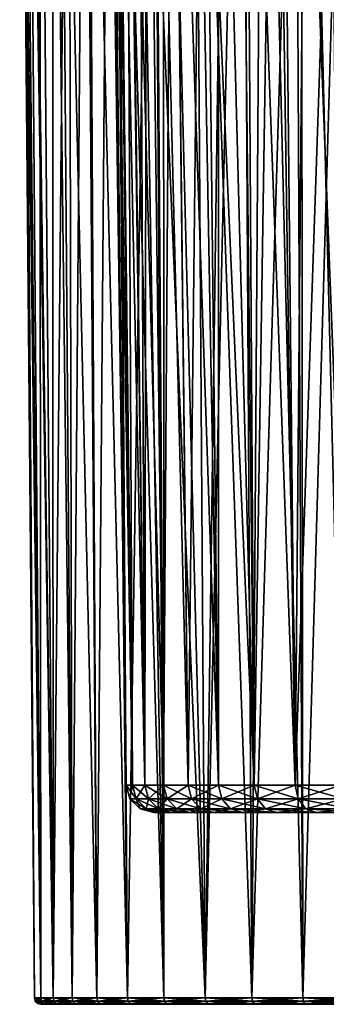
# Model space of a CAD drawing. Extents: x -45 to 45, y -56.5 to 0.
# Drawn here: x -23 to -14.2, y -56.5 to -28.2 of the extents above; entities that cross this region are included whole.
import ezdxf

# ---------------------------------------------------------------- set-up
doc = ezdxf.new("R2010")
doc.units = 0
doc.layers.add('L1', color=7, linetype='CONTINUOUS')
doc.layers.add('L3', color=7, linetype='CONTINUOUS')

msp = doc.modelspace()

# ---------------------------------------------------------------- linework, layer by layer
at = {"layer": 'L1', "color": 7}
for points in [[(-22.56226, -56.28023, -36.01327), (-22.92651, -9.271214, -33.96979), (-22.98319, -9.271214, -35.73703)], [(-22.56226, -56.28023, -36.01327), (-22.98319, -9.271214, -35.73703), (-22.3806, -56.28023, -38.03166)], [(-22.3806, -56.28023, -38.03166), (-22.98319, -9.271214, -35.73703), (-22.7568, -9.271214, -38.08379)], [(-22.56226, -56.28023, -33.98673), (-22.88874, -9.271214, -32.79195), (-22.92651, -9.271214, -33.96979)], [(-22.56226, -56.28023, -33.98673), (-22.92651, -9.271214, -33.96979), (-22.56226, -56.28023, -36.01327)], [(-22.3806, -56.28023, -31.96834), (-22.41847, -9.271214, -29.88313), (-22.88874, -9.271214, -32.79195)], [(-22.3806, -56.28023, -31.96834), (-22.88874, -9.271214, -32.79195), (-22.56226, -56.28023, -33.98673)], [(-22.3806, -56.28023, -38.03166), (-22.7568, -9.271214, -38.08379), (-22.01875, -56.28023, -40.02564)], [(-22.7568, -9.271214, -38.08379), (-22.70024, -9.271214, -38.67), (-22.01875, -56.28023, -40.02564)], [(-22.01875, -56.28023, -40.02564), (-22.70024, -9.271214, -38.67), (-22.04457, -9.271214, -41.54271)], [(-22.01875, -56.28023, -29.97436), (-21.58008, -9.271214, -27.05833), (-22.41847, -9.271214, -29.88313)], [(-22.01875, -56.28023, -29.97436), (-22.41847, -9.271214, -29.88313), (-22.3806, -56.28023, -31.96834)], [(-22.01875, -56.28023, -40.02564), (-22.04457, -9.271214, -41.54271), (-21.47961, -56.28023, -41.97915)], [(-21.47961, -56.28023, -41.97915), (-22.04457, -9.271214, -41.54271), (-21.84117, -9.271214, -42.0954)], [(-21.47961, -56.28023, -28.02085), (-21.58008, -9.271214, -27.05833), (-22.01875, -56.28023, -29.97436)], [(-21.47961, -56.28023, -41.97915), (-21.84117, -9.271214, -42.0954), (-20.76753, -56.28023, -43.87647)], [(-20.76753, -56.28023, -43.87647), (-21.84117, -9.271214, -42.0954), (-21.02692, -9.271214, -44.30799)], [(-21.47961, -56.28023, -28.02085), (-21.10307, -9.271214, -25.98075), (-21.58008, -9.271214, -27.05833)], [(-20.76753, -56.28023, -26.12353), (-21.10307, -9.271214, -25.98075), (-21.47961, -56.28023, -28.02085)], [(-20.76753, -56.28023, -26.12353), (-20.38735, -9.271214, -24.36393), (-21.10307, -9.271214, -25.98075)], [(-20.76753, -56.28023, -43.87647), (-21.02692, -9.271214, -44.30799), (-19.88825, -56.28023, -45.70232)], [(-19.88825, -56.28023, -45.70232), (-21.02692, -9.271214, -44.30799), (-20.20908, -9.271214, -45.87563)], [(-19.88825, -56.28023, -24.29768), (-20.38735, -9.271214, -24.36393), (-20.76753, -56.28023, -26.12353)], [(-19.88825, -56.28023, -24.29768), (-19.16516, -9.271214, -22.3478), (-20.38735, -9.271214, -24.36393)], [(-19.88825, -56.28023, -45.70232), (-20.20908, -9.271214, -45.87563), (-18.84884, -56.28023, -47.44201)], [(-18.84884, -56.28023, -47.44201), (-20.20908, -9.271214, -45.87563), (-19.66401, -9.271214, -46.92044)], [(-18.84884, -56.28023, -22.55799), (-19.16516, -9.271214, -22.3478), (-19.88825, -56.28023, -24.29768)], [(-18.84884, -56.28023, -47.44201), (-19.66401, -9.271214, -46.92044), (-17.65766, -56.28023, -49.08152)], [(-17.65766, -56.28023, -49.08152), (-19.66401, -9.271214, -46.92044), (-17.97822, -9.271214, -49.33715)], [(-18.84884, -56.28023, -22.55799), (-18.85986, -9.271214, -21.84418), (-19.16516, -9.271214, -22.3478)], [(-17.65766, -56.28023, -20.91848), (-17.02269, -9.271214, -19.54044), (-18.85986, -9.271214, -21.84418)], [(-17.65766, -56.28023, -20.91848), (-18.85986, -9.271214, -21.84418), (-18.84884, -56.28023, -22.55799)], [(-17.65766, -56.28023, -49.08152), (-17.97822, -9.271214, -49.33715), (-16.32432, -56.28023, -50.60765)], [(-16.32432, -56.28023, -50.60765), (-17.97822, -9.271214, -49.33715), (-15.99722, -9.271214, -51.51844)], [(-16.32432, -56.28023, -19.39235), (-16.59963, -9.271214, -19.13073), (-17.65766, -56.28023, -20.91848)], [(-16.59963, -9.271214, -19.13073), (-17.02269, -9.271214, -19.54044), (-17.65766, -56.28023, -20.91848)], [(-16.32432, -56.28023, -19.39235), (-14.90601, -9.271214, -17.49055), (-16.59963, -9.271214, -19.13073)], [(-14.85955, -56.28023, -17.99188), (-14.90601, -9.271214, -17.49055), (-16.32432, -56.28023, -19.39235)], [(-16.32432, -56.28023, -50.60765), (-15.99722, -9.271214, -51.51844), (-14.85955, -56.28023, -52.00812)], [(-14.85955, -56.28023, -52.00812), (-15.99722, -9.271214, -51.51844), (-15.0999, -9.271214, -52.28234)], [(-14.85955, -56.28023, -52.00812), (-15.0999, -9.271214, -52.28234), (-13.27513, -56.28023, -53.27165)], [(-13.27513, -56.28023, -53.27165), (-15.0999, -9.271214, -52.28234), (-13.75355, -9.271214, -53.4285)], [(-14.85955, -56.28023, -17.99188), (-13.48899, -9.271214, -16.433), (-14.90601, -9.271214, -17.49055)], [(-13.27513, -56.28023, -16.72835), (-13.48899, -9.271214, -16.433), (-14.85955, -56.28023, -17.99188)], [(-22.35483, -56.37453, -31.97183), (-22.3806, -56.28023, -31.96834), (-22.56226, -56.28023, -33.98673)], [(-22.35483, -56.37453, -31.97183), (-22.56226, -56.28023, -33.98673), (-22.53628, -56.37453, -33.98789)], [(-22.53628, -56.37453, -33.98789), (-22.56226, -56.28023, -33.98673), (-22.56226, -56.28023, -36.01327)], [(-22.53628, -56.37453, -33.98789), (-22.56226, -56.28023, -36.01327), (-22.53628, -56.37453, -36.01211)], [(-22.53628, -56.37453, -36.01211), (-22.56226, -56.28023, -36.01327), (-22.3806, -56.28023, -38.03166)], [(-22.53628, -56.37453, -36.01211), (-22.3806, -56.28023, -38.03166), (-22.35483, -56.37453, -38.02817)], [(-22.28599, -56.4434, -31.98116), (-22.35483, -56.37453, -31.97183), (-22.53628, -56.37453, -33.98789)], [(-22.28599, -56.4434, -31.98116), (-22.53628, -56.37453, -33.98789), (-22.46688, -56.4434, -33.99101)], [(-22.46688, -56.4434, -33.99101), (-22.53628, -56.37453, -33.98789), (-22.53628, -56.37453, -36.01211)], [(-22.46688, -56.4434, -33.99101), (-22.53628, -56.37453, -36.01211), (-22.46688, -56.4434, -36.00899)], [(-22.46688, -56.4434, -36.00899), (-22.53628, -56.37453, -36.01211), (-22.35483, -56.37453, -38.02817)], [(-22.46688, -56.4434, -36.00899), (-22.35483, -56.37453, -38.02817), (-22.28599, -56.4434, -38.01884)], [(-22.19232, -56.46858, -31.99385), (-22.28599, -56.4434, -31.98116), (-22.46688, -56.4434, -33.99101)], [(-22.19232, -56.46858, -31.99385), (-22.46688, -56.4434, -33.99101), (-22.37245, -56.46858, -33.99525)], [(-22.37245, -56.46858, -33.99525), (-22.46688, -56.4434, -33.99101), (-22.46688, -56.4434, -36.00899)], [(-22.37245, -56.46858, -33.99525), (-22.46688, -56.4434, -36.00899), (-22.37245, -56.46858, -36.00475)], [(-22.37245, -56.46858, -36.00475), (-22.46688, -56.4434, -36.00899), (-22.28599, -56.4434, -38.01884)], [(-21.99339, -56.37453, -29.98015), (-22.01875, -56.28023, -29.97436), (-22.3806, -56.28023, -31.96834)], [(-21.99339, -56.37453, -29.98015), (-22.3806, -56.28023, -31.96834), (-22.35483, -56.37453, -31.97183)], [(-22.35483, -56.37453, -38.02817), (-22.3806, -56.28023, -38.03166), (-22.01875, -56.28023, -40.02564)], [(-22.37245, -56.46858, -36.00475), (-22.28599, -56.4434, -38.01884), (-22.19232, -56.46858, -38.00615)], [(-22.19232, -56.46858, -31.99385), (-22.37245, -56.46858, -33.99525), (16.18699, -56.46858, -19.52365)], [(16.18699, -56.46858, -19.52365), (-22.37245, -56.46858, -33.99525), (-22.37245, -56.46858, -36.00475)], [(16.18699, -56.46858, -19.52365), (-22.37245, -56.46858, -36.00475), (-22.19232, -56.46858, -38.00615)], [(-22.35483, -56.37453, -38.02817), (-22.01875, -56.28023, -40.02564), (-21.99339, -56.37453, -40.01985)], [(-21.92567, -56.4434, -29.99561), (-21.99339, -56.37453, -29.98015), (-22.35483, -56.37453, -31.97183)], [(-21.92567, -56.4434, -29.99561), (-22.35483, -56.37453, -31.97183), (-22.28599, -56.4434, -31.98116)], [(-22.28599, -56.4434, -38.01884), (-22.35483, -56.37453, -38.02817), (-21.99339, -56.37453, -40.01985)], [(-22.28599, -56.4434, -38.01884), (-21.99339, -56.37453, -40.01985), (-21.92567, -56.4434, -40.00439)], [(-21.83351, -56.46858, -30.01664), (-21.92567, -56.4434, -29.99561), (-22.28599, -56.4434, -31.98116)], [(-21.83351, -56.46858, -30.01664), (-22.28599, -56.4434, -31.98116), (-22.19232, -56.46858, -31.99385)], [(-22.19232, -56.46858, -38.00615), (-22.28599, -56.4434, -38.01884), (-21.92567, -56.4434, -40.00439)], [(-22.19232, -56.46858, -38.00615), (-21.92567, -56.4434, -40.00439), (-21.83351, -56.46858, -39.98335)], [(16.18699, -56.46858, -19.52365), (-22.19232, -56.46858, -38.00615), (17.50912, -56.46858, -21.03695)], [(17.50912, -56.46858, -21.03695), (-22.19232, -56.46858, -38.00615), (18.69027, -56.46858, -22.66266)], [(19.72094, -56.46858, -45.61229), (20.59282, -56.46858, -43.8018), (-22.19232, -56.46858, -38.00615)], [(-22.19232, -56.46858, -38.00615), (20.59282, -56.46858, -43.8018), (21.29891, -56.46858, -41.92043)], [(-22.19232, -56.46858, -38.00615), (21.29891, -56.46858, -41.92043), (21.83351, -56.46858, -39.98335)], [(21.83351, -56.46858, -39.98335), (22.19232, -56.46858, -38.00615), (-22.19232, -56.46858, -38.00615)], [(-22.19232, -56.46858, -38.00615), (22.19232, -56.46858, -38.00615), (22.37245, -56.46858, -36.00475)], [(-22.19232, -56.46858, -38.00615), (22.37245, -56.46858, -36.00475), (22.37245, -56.46858, -33.99525)], [(22.37245, -56.46858, -33.99525), (22.19232, -56.46858, -31.99385), (-22.19232, -56.46858, -38.00615)], [(-22.19232, -56.46858, -38.00615), (22.19232, -56.46858, -31.99385), (21.83351, -56.46858, -30.01664)], [(-22.19232, -56.46858, -38.00615), (21.83351, -56.46858, -30.01664), (21.29891, -56.46858, -28.07956)], [(21.29891, -56.46858, -28.07956), (20.59282, -56.46858, -26.1982), (-22.19232, -56.46858, -38.00615)], [(-22.19232, -56.46858, -38.00615), (20.59282, -56.46858, -26.1982), (19.72094, -56.46858, -24.38771)], [(-22.19232, -56.46858, -38.00615), (19.72094, -56.46858, -24.38771), (18.69027, -56.46858, -22.66266)], [(-22.19232, -56.46858, -38.00615), (-21.83351, -56.46858, -39.98335), (19.72094, -56.46858, -45.61229)], [(16.18699, -56.46858, -19.52365), (-21.83351, -56.46858, -30.01664), (-22.19232, -56.46858, -31.99385)], [(-21.45488, -56.37453, -28.02889), (-21.47961, -56.28023, -28.02085), (-22.01875, -56.28023, -29.97436)], [(-21.45488, -56.37453, -28.02889), (-22.01875, -56.28023, -29.97436), (-21.99339, -56.37453, -29.98015)], [(-21.99339, -56.37453, -40.01985), (-22.01875, -56.28023, -40.02564), (-21.47961, -56.28023, -41.97915)], [(-21.99339, -56.37453, -40.01985), (-21.47961, -56.28023, -41.97915), (-21.45488, -56.37453, -41.97111)], [(-21.38881, -56.4434, -28.05035), (-21.45488, -56.37453, -28.02889), (-21.99339, -56.37453, -29.98015)], [(-21.38881, -56.4434, -28.05035), (-21.99339, -56.37453, -29.98015), (-21.92567, -56.4434, -29.99561)], [(-21.92567, -56.4434, -40.00439), (-21.99339, -56.37453, -40.01985), (-21.45488, -56.37453, -41.97111)], [(-21.92567, -56.4434, -40.00439), (-21.45488, -56.37453, -41.97111), (-21.38881, -56.4434, -41.94964)], [(-21.29891, -56.46858, -28.07956), (-21.38881, -56.4434, -28.05035), (-21.92567, -56.4434, -29.99561)], [(-21.29891, -56.46858, -28.07956), (-21.92567, -56.4434, -29.99561), (-21.83351, -56.46858, -30.01664)], [(-21.83351, -56.46858, -39.98335), (-21.92567, -56.4434, -40.00439), (-21.38881, -56.4434, -41.94964)], [(-21.83351, -56.46858, -39.98335), (-21.38881, -56.4434, -41.94964), (-21.29891, -56.46858, -41.92043)], [(19.72094, -56.46858, -45.61229), (-21.83351, -56.46858, -39.98335), (-21.29891, -56.46858, -41.92043)], [(16.18699, -56.46858, -19.52365), (-21.29891, -56.46858, -28.07956), (-21.83351, -56.46858, -30.01664)], [(-20.74362, -56.37453, -26.13375), (-20.76753, -56.28023, -26.12353), (-21.47961, -56.28023, -28.02085)], [(-20.74362, -56.37453, -26.13375), (-21.47961, -56.28023, -28.02085), (-21.45488, -56.37453, -28.02889)], [(-21.45488, -56.37453, -41.97111), (-21.47961, -56.28023, -41.97915), (-20.76753, -56.28023, -43.87647)], [(-21.45488, -56.37453, -41.97111), (-20.76753, -56.28023, -43.87647), (-20.74362, -56.37453, -43.86625)], [(-20.67974, -56.4434, -26.16105), (-20.74362, -56.37453, -26.13375), (-21.45488, -56.37453, -28.02889)], [(-20.67974, -56.4434, -26.16105), (-21.45488, -56.37453, -28.02889), (-21.38881, -56.4434, -28.05035)], [(-21.38881, -56.4434, -41.94964), (-21.45488, -56.37453, -41.97111), (-20.74362, -56.37453, -43.86625)], [(-21.38881, -56.4434, -41.94964), (-20.74362, -56.37453, -43.86625), (-20.67974, -56.4434, -43.83894)], [(-20.59282, -56.46858, -26.1982), (-20.67974, -56.4434, -26.16105), (-21.38881, -56.4434, -28.05035)], [(-20.59282, -56.46858, -26.1982), (-21.38881, -56.4434, -28.05035), (-21.29891, -56.46858, -28.07956)], [(-21.29891, -56.46858, -41.92043), (-21.38881, -56.4434, -41.94964), (-20.67974, -56.4434, -43.83894)], [(-21.29891, -56.46858, -41.92043), (-20.67974, -56.4434, -43.83894), (-20.59282, -56.46858, -43.8018)], [(19.72094, -56.46858, -45.61229), (-21.29891, -56.46858, -41.92043), (-20.59282, -56.46858, -43.8018)], [(-20.59282, -56.46858, -26.1982), (-21.29891, -56.46858, -28.07956), (16.18699, -56.46858, -19.52365)], [(-19.86535, -56.37453, -24.31), (-19.88825, -56.28023, -24.29768), (-20.76753, -56.28023, -26.12353)], [(-19.86535, -56.37453, -24.31), (-20.76753, -56.28023, -26.12353), (-20.74362, -56.37453, -26.13375)], [(-20.74362, -56.37453, -43.86625), (-20.76753, -56.28023, -43.87647), (-19.88825, -56.28023, -45.70232)], [(-20.74362, -56.37453, -43.86625), (-19.88825, -56.28023, -45.70232), (-19.86535, -56.37453, -45.69)], [(-19.80418, -56.4434, -24.34292), (-19.86535, -56.37453, -24.31), (-20.74362, -56.37453, -26.13375)], [(-19.80418, -56.4434, -24.34292), (-20.74362, -56.37453, -26.13375), (-20.67974, -56.4434, -26.16105)], [(-20.67974, -56.4434, -43.83894), (-20.74362, -56.37453, -43.86625), (-19.86535, -56.37453, -45.69)], [(-20.67974, -56.4434, -43.83894), (-19.86535, -56.37453, -45.69), (-19.80418, -56.4434, -45.65708)], [(-19.72094, -56.46858, -24.38771), (-19.80418, -56.4434, -24.34292), (-20.67974, -56.4434, -26.16105)], [(-19.72094, -56.46858, -24.38771), (-20.67974, -56.4434, -26.16105), (-20.59282, -56.46858, -26.1982)], [(-20.59282, -56.46858, -43.8018), (-20.67974, -56.4434, -43.83894), (-19.80418, -56.4434, -45.65708)], [(-20.59282, -56.46858, -43.8018), (-19.80418, -56.4434, -45.65708), (-19.72094, -56.46858, -45.61229)], [(16.18699, -56.46858, -19.52365), (-19.72094, -56.46858, -24.38771), (-20.59282, -56.46858, -26.1982)], [(-20.59282, -56.46858, -43.8018), (-19.72094, -56.46858, -45.61229), (19.72094, -56.46858, -45.61229)], [(-18.82713, -56.37453, -22.57232), (-18.84884, -56.28023, -22.55799), (-19.88825, -56.28023, -24.29768)], [(-18.82713, -56.37453, -22.57232), (-19.88825, -56.28023, -24.29768), (-19.86535, -56.37453, -24.31)], [(-19.86535, -56.37453, -45.69), (-19.88825, -56.28023, -45.70232), (-18.84884, -56.28023, -47.44201)], [(-19.86535, -56.37453, -45.69), (-18.84884, -56.28023, -47.44201), (-18.82713, -56.37453, -47.42768)], [(-18.76916, -56.4434, -22.61059), (-18.82713, -56.37453, -22.57232), (-19.86535, -56.37453, -24.31)], [(-18.76916, -56.4434, -22.61059), (-19.86535, -56.37453, -24.31), (-19.80418, -56.4434, -24.34292)], [(-19.80418, -56.4434, -45.65708), (-19.86535, -56.37453, -45.69), (-18.82713, -56.37453, -47.42768)], [(-19.80418, -56.4434, -45.65708), (-18.82713, -56.37453, -47.42768), (-18.76916, -56.4434, -47.38941)], [(-18.69027, -56.46858, -22.66266), (-18.76916, -56.4434, -22.61059), (-19.80418, -56.4434, -24.34292)], [(-18.69027, -56.46858, -22.66266), (-19.80418, -56.4434, -24.34292), (-19.72094, -56.46858, -24.38771)], [(-19.72094, -56.46858, -45.61229), (-19.80418, -56.4434, -45.65708), (-18.76916, -56.4434, -47.38941)], [(-19.72094, -56.46858, -45.61229), (-18.76916, -56.4434, -47.38941), (-18.69027, -56.46858, -47.33734)], [(16.18699, -56.46858, -19.52365), (-18.69027, -56.46858, -22.66266), (-19.72094, -56.46858, -24.38771)], [(19.72094, -56.46858, -45.61229), (-19.72094, -56.46858, -45.61229), (-18.69027, -56.46858, -47.33734)], [(-17.63733, -56.37453, -20.9347), (-17.65766, -56.28023, -20.91848), (-18.84884, -56.28023, -22.55799)], [(-17.63733, -56.37453, -20.9347), (-18.84884, -56.28023, -22.55799), (-18.82713, -56.37453, -22.57232)], [(-18.82713, -56.37453, -47.42768), (-18.84884, -56.28023, -47.44201), (-17.65766, -56.28023, -49.08152)], [(-18.82713, -56.37453, -47.42768), (-17.65766, -56.28023, -49.08152), (-17.63733, -56.37453, -49.0653)], [(-17.58302, -56.4434, -20.97801), (-17.63733, -56.37453, -20.9347), (-18.82713, -56.37453, -22.57232)], [(-17.58302, -56.4434, -20.97801), (-18.82713, -56.37453, -22.57232), (-18.76916, -56.4434, -22.61059)], [(-18.76916, -56.4434, -47.38941), (-18.82713, -56.37453, -47.42768), (-17.63733, -56.37453, -49.0653)], [(-18.76916, -56.4434, -47.38941), (-17.63733, -56.37453, -49.0653), (-17.58302, -56.4434, -49.02199)], [(-17.50912, -56.46858, -21.03695), (-17.58302, -56.4434, -20.97801), (-18.76916, -56.4434, -22.61059)], [(-17.50912, -56.46858, -21.03695), (-18.76916, -56.4434, -22.61059), (-18.69027, -56.46858, -22.66266)], [(-18.69027, -56.46858, -47.33734), (-18.76916, -56.4434, -47.38941), (-17.58302, -56.4434, -49.02199)], [(-18.69027, -56.46858, -47.33734), (-17.58302, -56.4434, -49.02199), (-17.50912, -56.46858, -48.96306)], [(-17.50912, -56.46858, -21.03695), (-18.69027, -56.46858, -22.66266), (16.18699, -56.46858, -19.52365)], [(19.72094, -56.46858, -45.61229), (-18.69027, -56.46858, -47.33734), (-17.50912, -56.46858, -48.96306)], [(-16.30553, -56.37453, -19.41032), (-16.32432, -56.28023, -19.39235), (-17.65766, -56.28023, -20.91848)], [(-16.30553, -56.37453, -19.41032), (-17.65766, -56.28023, -20.91848), (-17.63733, -56.37453, -20.9347)], [(-17.63733, -56.37453, -49.0653), (-17.65766, -56.28023, -49.08152), (-16.32432, -56.28023, -50.60765)], [(-17.63733, -56.37453, -49.0653), (-16.32432, -56.28023, -50.60765), (-16.30553, -56.37453, -50.58968)], [(-16.25531, -56.4434, -19.45833), (-16.30553, -56.37453, -19.41032), (-17.63733, -56.37453, -20.9347)], [(-16.25531, -56.4434, -19.45833), (-17.63733, -56.37453, -20.9347), (-17.58302, -56.4434, -20.97801)], [(-17.58302, -56.4434, -49.02199), (-17.63733, -56.37453, -49.0653), (-16.30553, -56.37453, -50.58968)], [(-17.58302, -56.4434, -49.02199), (-16.30553, -56.37453, -50.58968), (-16.25531, -56.4434, -50.54167)], [(-16.18699, -56.46858, -19.52365), (-16.25531, -56.4434, -19.45833), (-17.58302, -56.4434, -20.97801)], [(-16.18699, -56.46858, -19.52365), (-17.58302, -56.4434, -20.97801), (-17.50912, -56.46858, -21.03695)], [(-17.50912, -56.46858, -48.96306), (-17.58302, -56.4434, -49.02199), (-16.25531, -56.4434, -50.54167)], [(-17.50912, -56.46858, -48.96306), (-16.25531, -56.4434, -50.54167), (-16.18699, -56.46858, -50.47635)], [(16.18699, -56.46858, -19.52365), (-16.18699, -56.46858, -19.52365), (-17.50912, -56.46858, -21.03695)], [(-17.50912, -56.46858, -48.96306), (-16.18699, -56.46858, -50.47635), (19.72094, -56.46858, -45.61229)], [(-14.84244, -56.37453, -18.01146), (-14.85955, -56.28023, -17.99188), (-16.32432, -56.28023, -19.39235)], [(-14.84244, -56.37453, -18.01146), (-16.32432, -56.28023, -19.39235), (-16.30553, -56.37453, -19.41032)], [(-16.30553, -56.37453, -50.58968), (-16.32432, -56.28023, -50.60765), (-14.85955, -56.28023, -52.00812)], [(-16.30553, -56.37453, -50.58968), (-14.85955, -56.28023, -52.00812), (-14.84244, -56.37453, -51.98853)], [(-14.79673, -56.4434, -18.06378), (-14.84244, -56.37453, -18.01146), (-16.30553, -56.37453, -19.41032)], [(-14.79673, -56.4434, -18.06378), (-16.30553, -56.37453, -19.41032), (-16.25531, -56.4434, -19.45833)], [(-16.25531, -56.4434, -50.54167), (-16.30553, -56.37453, -50.58968), (-14.84244, -56.37453, -51.98853)], [(-16.25531, -56.4434, -50.54167), (-14.84244, -56.37453, -51.98853), (-14.79673, -56.4434, -51.93622)], [(-14.73454, -56.46858, -18.13496), (-14.79673, -56.4434, -18.06378), (-16.25531, -56.4434, -19.45833)], [(-14.73454, -56.46858, -18.13496), (-16.25531, -56.4434, -19.45833), (-16.18699, -56.46858, -19.52365)], [(-16.18699, -56.46858, -50.47635), (-16.25531, -56.4434, -50.54167), (-14.79673, -56.4434, -51.93622)], [(-16.18699, -56.46858, -50.47635), (-14.79673, -56.4434, -51.93622), (-14.73454, -56.46858, -51.86503)], [(19.72094, -56.46858, -45.61229), (-16.18699, -56.46858, -50.47635), (-14.73454, -56.46858, -51.86503)], [(16.18699, -56.46858, -19.52365), (-14.73454, -56.46858, -18.13496), (-16.18699, -56.46858, -19.52365)], [(-13.25984, -56.37453, -16.74939), (-13.27513, -56.28023, -16.72835), (-14.85955, -56.28023, -17.99188)], [(-13.25984, -56.37453, -16.74939), (-14.85955, -56.28023, -17.99188), (-14.84244, -56.37453, -18.01146)], [(-14.84244, -56.37453, -51.98853), (-14.85955, -56.28023, -52.00812), (-13.27513, -56.28023, -53.27165)], [(-14.84244, -56.37453, -51.98853), (-13.27513, -56.28023, -53.27165), (-13.25984, -56.37453, -53.25061)], [(-13.21901, -56.4434, -16.80559), (-13.25984, -56.37453, -16.74939), (-14.84244, -56.37453, -18.01146)], [(-13.21901, -56.4434, -16.80559), (-14.84244, -56.37453, -18.01146), (-14.79673, -56.4434, -18.06378)], [(-14.79673, -56.4434, -51.93622), (-14.84244, -56.37453, -51.98853), (-13.25984, -56.37453, -53.25061)], [(-14.79673, -56.4434, -51.93622), (-13.25984, -56.37453, -53.25061), (-13.21901, -56.4434, -53.19441)], [(-13.16345, -56.46858, -16.88206), (-13.21901, -56.4434, -16.80559), (-14.79673, -56.4434, -18.06378)], [(-13.16345, -56.46858, -16.88206), (-14.79673, -56.4434, -18.06378), (-14.73454, -56.46858, -18.13496)], [(-14.73454, -56.46858, -51.86503), (-14.79673, -56.4434, -51.93622), (-13.21901, -56.4434, -53.19441)], [(-14.73454, -56.46858, -51.86503), (-13.21901, -56.4434, -53.19441), (-13.16345, -56.46858, -53.11793)], [(19.72094, -56.46858, -45.61229), (-14.73454, -56.46858, -51.86503), (-13.16345, -56.46858, -53.11793)], [(16.18699, -56.46858, -19.52365), (-13.16345, -56.46858, -16.88206), (-14.73454, -56.46858, -18.13496)]]:
    msp.add_3dface(points, dxfattribs=at)
at = {"layer": 'L3', "color": 7}
for points in [[(-19.92987, -50.17975, 35.94938), (-20.26004, -11.27277, 37.91412), (-20.48431, -11.27277, 35.68486)], [(-19.92987, -50.17975, 35.94938), (-20.48431, -11.27277, 35.68486), (-19.92987, -50.17975, 34.05062)], [(-19.92987, -50.17975, 34.05062), (-20.48431, -11.27277, 35.68486), (-20.42885, -11.27277, 34.02623)], [(-19.92987, -50.17975, 34.05062), (-20.42885, -11.27277, 34.02623), (-19.74939, -50.17975, 32.16047)], [(-20.42885, -11.27277, 34.02623), (-20.39282, -11.27277, 32.94846), (-19.74939, -50.17975, 32.16047)], [(-19.74939, -50.17975, 32.16047), (-20.39282, -11.27277, 32.94846), (-19.93742, -11.27277, 30.24867)], [(-19.74939, -50.17975, 37.83953), (-20.21025, -11.27277, 38.40905), (-20.26004, -11.27277, 37.91412)], [(-19.74939, -50.17975, 37.83953), (-20.26004, -11.27277, 37.91412), (-19.92987, -50.17975, 35.94938)], [(-19.39004, -50.17975, 39.70397), (-19.57554, -11.27277, 41.07239), (-20.21025, -11.27277, 38.40905)], [(-19.39004, -50.17975, 39.70397), (-20.21025, -11.27277, 38.40905), (-19.74939, -50.17975, 37.83953)], [(-19.74939, -50.17975, 32.16047), (-19.93742, -11.27277, 30.24867), (-19.39004, -50.17975, 30.29603)], [(-19.39004, -50.17975, 30.29603), (-19.93742, -11.27277, 30.24867), (-19.91287, -11.27277, 30.16954)], [(-19.39004, -50.17975, 30.29603), (-19.91287, -11.27277, 30.16954), (-18.8551, -50.17975, 28.47419)], [(-18.8551, -50.17975, 28.47419), (-19.91287, -11.27277, 30.16954), (-19.12624, -11.27277, 27.63367)], [(-19.33713, -11.27277, 41.69142), (-19.57554, -11.27277, 41.07239), (-19.39004, -50.17975, 39.70397)], [(-18.8551, -50.17975, 41.52581), (-19.33713, -11.27277, 41.69142), (-19.39004, -50.17975, 39.70397)], [(-18.8551, -50.17975, 41.52581), (-18.59151, -11.27277, 43.62737), (-19.33713, -11.27277, 41.69142)], [(-18.8551, -50.17975, 28.47419), (-19.12624, -11.27277, 27.63367), (-18.14941, -50.17975, 26.71144)], [(-18.14941, -50.17975, 26.71144), (-19.12624, -11.27277, 27.63367), (-18.60242, -11.27277, 26.50486)], [(-18.14941, -50.17975, 43.28855), (-18.59151, -11.27277, 43.62737), (-18.8551, -50.17975, 41.52581)], [(-18.14941, -50.17975, 26.71144), (-18.60242, -11.27277, 26.50486), (-17.27935, -50.17975, 25.02376)], [(-17.27935, -50.17975, 25.02376), (-18.60242, -11.27277, 26.50486), (-17.97375, -11.27277, 25.15011)], [(-18.14941, -50.17975, 43.28855), (-17.71417, -11.27277, 45.22832), (-18.59151, -11.27277, 43.62737)], [(-17.27935, -50.17975, 44.97623), (-17.71417, -11.27277, 45.22832), (-18.14941, -50.17975, 43.28855)], [(-17.27935, -50.17975, 25.02376), (-17.97375, -11.27277, 25.15011), (-16.2528, -50.17975, 23.42643)], [(-17.97375, -11.27277, 25.15011), (-16.67891, -11.27277, 23.12179), (-16.2528, -50.17975, 23.42643)], [(-17.27935, -50.17975, 44.97623), (-17.27571, -11.27277, 46.0284), (-17.71417, -11.27277, 45.22832)], [(-16.2528, -50.17975, 46.57357), (-17.27571, -11.27277, 46.0284), (-17.27935, -50.17975, 44.97623)], [(-16.2528, -50.17975, 46.57357), (-15.65163, -11.27277, 48.23263), (-17.27571, -11.27277, 46.0284)], [(-16.2528, -50.17975, 23.42643), (-16.67891, -11.27277, 23.12179), (-16.50052, -11.27277, 22.84233)], [(-16.2528, -50.17975, 23.42643), (-16.50052, -11.27277, 22.84233), (-15.07907, -50.17975, 21.93391)], [(-15.07907, -50.17975, 21.93391), (-16.50052, -11.27277, 22.84233), (-14.73283, -11.27277, 20.75151)], [(-15.07907, -50.17975, 48.06609), (-15.65163, -11.27277, 48.23263), (-16.2528, -50.17975, 46.57357)], [(-15.07907, -50.17975, 48.06609), (-15.47878, -11.27277, 48.41135), (-15.65163, -11.27277, 48.23263)], [(-13.74824, -11.27277, 50.20072), (-15.47878, -11.27277, 48.41135), (-15.07907, -50.17975, 48.06609)], [(-13.76878, -50.17975, 49.44028), (-13.74824, -11.27277, 50.20072), (-15.07907, -50.17975, 48.06609)], [(-15.07907, -50.17975, 21.93391), (-14.73283, -11.27277, 20.75151), (-13.76878, -50.17975, 20.55972)], [(-13.76878, -50.17975, 20.55972), (-14.73283, -11.27277, 20.75151), (-14.11775, -11.27277, 20.1952)], [(-19.74939, -50.17975, 32.16047), (-19.81914, -50.57502, 34.0559), (-19.92987, -50.17975, 34.05062)], [(-19.92987, -50.17975, 34.05062), (-19.81914, -50.57502, 34.0559), (-19.81914, -50.57502, 35.9441)], [(-19.92987, -50.17975, 34.05062), (-19.81914, -50.57502, 35.9441), (-19.92987, -50.17975, 35.94938)], [(-19.92987, -50.17975, 35.94938), (-19.81914, -50.57502, 35.9441), (-19.63966, -50.57502, 37.82376)], [(-19.92987, -50.17975, 35.94938), (-19.63966, -50.57502, 37.82376), (-19.74939, -50.17975, 37.83953)], [(-19.74939, -50.17975, 32.16047), (-19.63966, -50.57502, 32.17625), (-19.81914, -50.57502, 34.0559)], [(-19.39004, -50.17975, 30.29603), (-19.63966, -50.57502, 32.17625), (-19.74939, -50.17975, 32.16047)], [(-19.74939, -50.17975, 37.83953), (-19.63966, -50.57502, 37.82376), (-19.28231, -50.57502, 39.67784)], [(-19.74939, -50.17975, 37.83953), (-19.28231, -50.57502, 39.67784), (-19.39004, -50.17975, 39.70397)], [(-19.39004, -50.17975, 30.29603), (-19.28231, -50.57502, 30.32216), (-19.63966, -50.57502, 32.17625)], [(-18.8551, -50.17975, 28.47419), (-19.28231, -50.57502, 30.32216), (-19.39004, -50.17975, 30.29603)], [(-19.39004, -50.17975, 39.70397), (-19.28231, -50.57502, 39.67784), (-18.75035, -50.57502, 41.48956)], [(-19.39004, -50.17975, 39.70397), (-18.75035, -50.57502, 41.48956), (-18.8551, -50.17975, 41.52581)], [(-18.8551, -50.17975, 28.47419), (-18.75035, -50.57502, 28.51044), (-19.28231, -50.57502, 30.32216)], [(-18.14941, -50.17975, 26.71144), (-18.75035, -50.57502, 28.51044), (-18.8551, -50.17975, 28.47419)], [(-18.8551, -50.17975, 41.52581), (-18.75035, -50.57502, 41.48956), (-18.04857, -50.57502, 43.24251)], [(-18.8551, -50.17975, 41.52581), (-18.04857, -50.57502, 43.24251), (-18.14941, -50.17975, 43.28855)], [(-18.14941, -50.17975, 26.71144), (-18.04857, -50.57502, 26.75749), (-18.75035, -50.57502, 28.51044)], [(-17.27935, -50.17975, 25.02376), (-18.04857, -50.57502, 26.75749), (-18.14941, -50.17975, 26.71144)], [(-18.14941, -50.17975, 43.28855), (-18.04857, -50.57502, 43.24251), (-17.18334, -50.57502, 44.92081)], [(-18.14941, -50.17975, 43.28855), (-17.18334, -50.57502, 44.92081), (-17.27935, -50.17975, 44.97623)], [(-17.27935, -50.17975, 25.02376), (-17.18334, -50.57502, 25.07919), (-18.04857, -50.57502, 26.75749)], [(-16.2528, -50.17975, 23.42643), (-17.18334, -50.57502, 25.07919), (-17.27935, -50.17975, 25.02376)], [(-17.27935, -50.17975, 44.97623), (-17.18334, -50.57502, 44.92081), (-16.16251, -50.57502, 46.50927)], [(-17.27935, -50.17975, 44.97623), (-16.16251, -50.57502, 46.50927), (-16.2528, -50.17975, 46.57357)], [(-16.2528, -50.17975, 23.42643), (-16.16251, -50.57502, 23.49073), (-17.18334, -50.57502, 25.07919)], [(-15.07907, -50.17975, 21.93391), (-16.16251, -50.57502, 23.49073), (-16.2528, -50.17975, 23.42643)], [(-16.2528, -50.17975, 46.57357), (-16.16251, -50.57502, 46.50927), (-14.99529, -50.57502, 47.9935)], [(-16.2528, -50.17975, 46.57357), (-14.99529, -50.57502, 47.9935), (-15.07907, -50.17975, 48.06609)], [(-15.07907, -50.17975, 21.93391), (-14.99529, -50.57502, 22.0065), (-16.16251, -50.57502, 23.49073)], [(-13.76878, -50.17975, 20.55972), (-14.99529, -50.57502, 22.0065), (-15.07907, -50.17975, 21.93391)], [(-15.07907, -50.17975, 48.06609), (-14.99529, -50.57502, 47.9935), (-13.69228, -50.57502, 49.36006)], [(-15.07907, -50.17975, 48.06609), (-13.69228, -50.57502, 49.36006), (-13.76878, -50.17975, 49.44028)], [(-13.76878, -50.17975, 20.55972), (-13.69228, -50.57502, 20.63994), (-14.99529, -50.57502, 22.0065)], [(-19.63966, -50.57502, 32.17625), (-19.52718, -50.86326, 34.06981), (-19.81914, -50.57502, 34.0559)], [(-19.81914, -50.57502, 34.0559), (-19.52718, -50.86326, 34.06981), (-19.52718, -50.86326, 35.93019)], [(-19.81914, -50.57502, 34.0559), (-19.52718, -50.86326, 35.93019), (-19.81914, -50.57502, 35.9441)], [(-19.81914, -50.57502, 35.9441), (-19.52718, -50.86326, 35.93019), (-19.35034, -50.86326, 37.78216)], [(-19.81914, -50.57502, 35.9441), (-19.35034, -50.86326, 37.78216), (-19.63966, -50.57502, 37.82376)], [(-19.28231, -50.57502, 30.32216), (-19.35034, -50.86326, 32.21784), (-19.63966, -50.57502, 32.17625)], [(-19.63966, -50.57502, 32.17625), (-19.35034, -50.86326, 32.21784), (-19.52718, -50.86326, 34.06981)], [(-19.63966, -50.57502, 37.82376), (-19.35034, -50.86326, 37.78216), (-18.99826, -50.86326, 39.60893)], [(-19.63966, -50.57502, 37.82376), (-18.99826, -50.86326, 39.60893), (-19.28231, -50.57502, 39.67784)], [(-19.28231, -50.57502, 30.32216), (-18.99826, -50.86326, 30.39107), (-19.35034, -50.86326, 32.21784)], [(-18.75035, -50.57502, 28.51044), (-18.99826, -50.86326, 30.39107), (-19.28231, -50.57502, 30.32216)], [(-19.28231, -50.57502, 39.67784), (-18.99826, -50.86326, 39.60893), (-18.47413, -50.86326, 41.39396)], [(-19.28231, -50.57502, 39.67784), (-18.47413, -50.86326, 41.39396), (-18.75035, -50.57502, 41.48956)], [(-18.75035, -50.57502, 28.51044), (-18.47413, -50.86326, 28.60604), (-18.99826, -50.86326, 30.39107)], [(-18.04857, -50.57502, 26.75749), (-18.47413, -50.86326, 28.60604), (-18.75035, -50.57502, 28.51044)], [(-18.75035, -50.57502, 41.48956), (-18.47413, -50.86326, 41.39396), (-17.78269, -50.86326, 43.12108)], [(-18.75035, -50.57502, 41.48956), (-17.78269, -50.86326, 43.12108), (-18.04857, -50.57502, 43.24251)], [(-18.04857, -50.57502, 26.75749), (-17.78269, -50.86326, 26.87892), (-18.47413, -50.86326, 28.60604)], [(-17.18334, -50.57502, 25.07919), (-17.78269, -50.86326, 26.87892), (-18.04857, -50.57502, 26.75749)], [(-18.04857, -50.57502, 43.24251), (-17.78269, -50.86326, 43.12108), (-16.93021, -50.86326, 44.77466)], [(-18.04857, -50.57502, 43.24251), (-16.93021, -50.86326, 44.77466), (-17.18334, -50.57502, 44.92081)], [(-17.18334, -50.57502, 25.07919), (-16.93021, -50.86326, 25.22534), (-17.78269, -50.86326, 26.87892)], [(-16.16251, -50.57502, 23.49073), (-16.93021, -50.86326, 25.22534), (-17.18334, -50.57502, 25.07919)], [(-17.18334, -50.57502, 44.92081), (-16.93021, -50.86326, 44.77466), (-15.92441, -50.86326, 46.33972)], [(-17.18334, -50.57502, 44.92081), (-15.92441, -50.86326, 46.33972), (-16.16251, -50.57502, 46.50927)], [(-16.16251, -50.57502, 23.49073), (-15.92441, -50.86326, 23.66028), (-16.93021, -50.86326, 25.22534)], [(-14.99529, -50.57502, 22.0065), (-15.92441, -50.86326, 23.66028), (-16.16251, -50.57502, 23.49073)], [(-16.16251, -50.57502, 46.50927), (-15.92441, -50.86326, 46.33972), (-14.77439, -50.86326, 47.80208)], [(-16.16251, -50.57502, 46.50927), (-14.77439, -50.86326, 47.80208), (-14.99529, -50.57502, 47.9935)], [(-14.99529, -50.57502, 22.0065), (-14.77439, -50.86326, 22.19792), (-15.92441, -50.86326, 23.66028)], [(-13.69228, -50.57502, 20.63994), (-14.77439, -50.86326, 22.19792), (-14.99529, -50.57502, 22.0065)], [(-14.99529, -50.57502, 47.9935), (-14.77439, -50.86326, 47.80208), (-13.49058, -50.86326, 49.14851)], [(-14.99529, -50.57502, 47.9935), (-13.49058, -50.86326, 49.14851), (-13.69228, -50.57502, 49.36006)], [(-13.69228, -50.57502, 20.63994), (-13.49058, -50.86326, 20.85149), (-14.77439, -50.86326, 22.19792)], [(-19.35034, -50.86326, 32.21784), (-19.13086, -50.96858, 34.08869), (-19.52718, -50.86326, 34.06981)], [(-19.52718, -50.86326, 34.06981), (-19.13086, -50.96858, 34.08869), (-19.13086, -50.96858, 35.91131)], [(-19.52718, -50.86326, 34.06981), (-19.13086, -50.96858, 35.91131), (-19.52718, -50.86326, 35.93019)], [(-19.52718, -50.86326, 35.93019), (-19.13086, -50.96858, 35.91131), (-18.95761, -50.96858, 37.72569)], [(-19.52718, -50.86326, 35.93019), (-18.95761, -50.96858, 37.72569), (-19.35034, -50.86326, 37.78216)], [(-18.99826, -50.86326, 30.39107), (-18.95761, -50.96858, 32.27431), (-19.35034, -50.86326, 32.21784)], [(-19.35034, -50.86326, 32.21784), (-18.95761, -50.96858, 32.27431), (-19.13086, -50.96858, 34.08869)], [(-19.35034, -50.86326, 37.78216), (-18.95761, -50.96858, 37.72569), (-18.61267, -50.96858, 39.51538)], [(-19.35034, -50.86326, 37.78216), (-18.61267, -50.96858, 39.51538), (-18.99826, -50.86326, 39.60893)], [(-5.395897, -50.96858, 53.37674), (-18.95761, -50.96858, 37.72569), (-19.13086, -50.96858, 35.91131)], [(-5.395897, -50.96858, 53.37674), (-19.13086, -50.96858, 35.91131), (-19.13086, -50.96858, 34.08869)], [(-19.13086, -50.96858, 34.08869), (-18.95761, -50.96858, 32.27431), (-5.395897, -50.96858, 53.37674)], [(-18.47413, -50.86326, 28.60604), (-18.61267, -50.96858, 30.48461), (-18.99826, -50.86326, 30.39107)], [(-18.99826, -50.86326, 30.39107), (-18.61267, -50.96858, 30.48461), (-18.95761, -50.96858, 32.27431)], [(-18.99826, -50.86326, 39.60893), (-18.61267, -50.96858, 39.51538), (-18.09918, -50.96858, 41.26419)], [(-18.99826, -50.86326, 39.60893), (-18.09918, -50.96858, 41.26419), (-18.47413, -50.86326, 41.39396)], [(-18.61267, -50.96858, 39.51538), (-18.95761, -50.96858, 37.72569), (-5.395897, -50.96858, 53.37674)], [(-5.395897, -50.96858, 53.37674), (-18.95761, -50.96858, 32.27431), (-18.61267, -50.96858, 30.48461)], [(-18.47413, -50.86326, 28.60604), (-18.09918, -50.96858, 28.73581), (-18.61267, -50.96858, 30.48461)], [(-5.395897, -50.96858, 53.37674), (-18.09918, -50.96858, 41.26419), (-18.61267, -50.96858, 39.51538)], [(-5.395897, -50.96858, 53.37674), (-18.61267, -50.96858, 30.48461), (-18.09918, -50.96858, 28.73581)], [(-17.78269, -50.86326, 26.87892), (-18.09918, -50.96858, 28.73581), (-18.47413, -50.86326, 28.60604)], [(-18.47413, -50.86326, 41.39396), (-18.09918, -50.96858, 41.26419), (-17.42177, -50.96858, 42.95626)], [(-18.47413, -50.86326, 41.39396), (-17.42177, -50.96858, 42.95626), (-17.78269, -50.86326, 43.12108)], [(-17.78269, -50.86326, 26.87892), (-17.42177, -50.96858, 27.04374), (-18.09918, -50.96858, 28.73581)], [(-5.395897, -50.96858, 53.37674), (-17.42177, -50.96858, 42.95626), (-18.09918, -50.96858, 41.26419)], [(-17.42177, -50.96858, 27.04374), (-5.395897, -50.96858, 53.37674), (-18.09918, -50.96858, 28.73581)], [(-16.93021, -50.86326, 25.22534), (-17.42177, -50.96858, 27.04374), (-17.78269, -50.86326, 26.87892)], [(-17.78269, -50.86326, 43.12108), (-17.42177, -50.96858, 42.95626), (-16.5866, -50.96858, 44.57628)], [(-17.78269, -50.86326, 43.12108), (-16.5866, -50.96858, 44.57628), (-16.93021, -50.86326, 44.77466)], [(-16.93021, -50.86326, 25.22534), (-16.5866, -50.96858, 25.42372), (-17.42177, -50.96858, 27.04374)], [(-5.395897, -50.96858, 53.37674), (-16.5866, -50.96858, 44.57628), (-17.42177, -50.96858, 42.95626)], [(-16.5866, -50.96858, 25.42372), (-5.395897, -50.96858, 53.37674), (-17.42177, -50.96858, 27.04374)], [(-15.92441, -50.86326, 23.66028), (-16.5866, -50.96858, 25.42372), (-16.93021, -50.86326, 25.22534)], [(-16.93021, -50.86326, 44.77466), (-16.5866, -50.96858, 44.57628), (-15.60121, -50.96858, 46.10957)], [(-16.93021, -50.86326, 44.77466), (-15.60121, -50.96858, 46.10957), (-15.92441, -50.86326, 46.33972)], [(-15.92441, -50.86326, 23.66028), (-15.60121, -50.96858, 23.89043), (-16.5866, -50.96858, 25.42372)], [(14.47453, -50.96858, 47.54225), (13.21677, -50.96858, 48.86135), (-16.5866, -50.96858, 25.42372)], [(-15.60121, -50.96858, 23.89043), (16.5866, -50.96858, 44.57628), (-16.5866, -50.96858, 25.42372)], [(-16.5866, -50.96858, 25.42372), (16.5866, -50.96858, 44.57628), (15.60121, -50.96858, 46.10957)], [(-16.5866, -50.96858, 25.42372), (15.60121, -50.96858, 46.10957), (14.47453, -50.96858, 47.54225)], [(13.21677, -50.96858, 48.86135), (11.83932, -50.96858, 50.05492), (-16.5866, -50.96858, 25.42372)], [(-16.5866, -50.96858, 25.42372), (11.83932, -50.96858, 50.05492), (10.35465, -50.96858, 51.11215)], [(-16.5866, -50.96858, 25.42372), (10.35465, -50.96858, 51.11215), (8.776207, -50.96858, 52.02347)], [(-7.118284, -50.96858, 52.78061), (-16.5866, -50.96858, 44.57628), (-5.395897, -50.96858, 53.37674)], [(8.776207, -50.96858, 52.02347), (7.118284, -50.96858, 52.78061), (-16.5866, -50.96858, 25.42372)], [(-16.5866, -50.96858, 25.42372), (7.118284, -50.96858, 52.78061), (5.395897, -50.96858, 53.37674)], [(-16.5866, -50.96858, 25.42372), (5.395897, -50.96858, 53.37674), (3.624644, -50.96858, 53.80644)], [(3.624644, -50.96858, 53.80644), (1.820566, -50.96858, 54.06583), (-16.5866, -50.96858, 25.42372)], [(-16.5866, -50.96858, 25.42372), (1.820566, -50.96858, 54.06583), (0, -50.96858, 54.15255)], [(-16.5866, -50.96858, 25.42372), (0, -50.96858, 54.15255), (-1.820566, -50.96858, 54.06583)], [(-7.118284, -50.96858, 52.78061), (-8.776207, -50.96858, 52.02347), (-16.5866, -50.96858, 44.57628)], [(-16.5866, -50.96858, 44.57628), (-8.776207, -50.96858, 52.02347), (-10.35465, -50.96858, 51.11215)], [(-16.5866, -50.96858, 44.57628), (-10.35465, -50.96858, 51.11215), (-11.83932, -50.96858, 50.05492)], [(-1.820566, -50.96858, 54.06583), (-3.624644, -50.96858, 53.80644), (-16.5866, -50.96858, 25.42372)], [(-16.5866, -50.96858, 25.42372), (-3.624644, -50.96858, 53.80644), (-5.395897, -50.96858, 53.37674)], [(-11.83932, -50.96858, 50.05492), (-13.21677, -50.96858, 48.86135), (-16.5866, -50.96858, 44.57628)], [(-16.5866, -50.96858, 44.57628), (-13.21677, -50.96858, 48.86135), (-14.47453, -50.96858, 47.54225)], [(-16.5866, -50.96858, 44.57628), (-14.47453, -50.96858, 47.54225), (-15.60121, -50.96858, 46.10957)], [(-14.77439, -50.86326, 22.19792), (-15.60121, -50.96858, 23.89043), (-15.92441, -50.86326, 23.66028)], [(-15.92441, -50.86326, 46.33972), (-15.60121, -50.96858, 46.10957), (-14.47453, -50.96858, 47.54225)], [(-15.92441, -50.86326, 46.33972), (-14.47453, -50.96858, 47.54225), (-14.77439, -50.86326, 47.80208)], [(-14.77439, -50.86326, 22.19792), (-14.47453, -50.96858, 22.45775), (-15.60121, -50.96858, 23.89043)], [(-15.60121, -50.96858, 23.89043), (-14.47453, -50.96858, 22.45775), (16.5866, -50.96858, 44.57628)], [(-13.49058, -50.86326, 20.85149), (-14.47453, -50.96858, 22.45775), (-14.77439, -50.86326, 22.19792)], [(-14.77439, -50.86326, 47.80208), (-14.47453, -50.96858, 47.54225), (-13.21677, -50.96858, 48.86135)], [(-14.77439, -50.86326, 47.80208), (-13.21677, -50.96858, 48.86135), (-13.49058, -50.86326, 49.14851)], [(-13.49058, -50.86326, 20.85149), (-13.21677, -50.96858, 21.13865), (-14.47453, -50.96858, 22.45775)], [(-14.47453, -50.96858, 22.45775), (-13.21677, -50.96858, 21.13865), (16.5866, -50.96858, 44.57628)]]:
    msp.add_3dface(points, dxfattribs=at)

doc.saveas('drawing.dxf')
